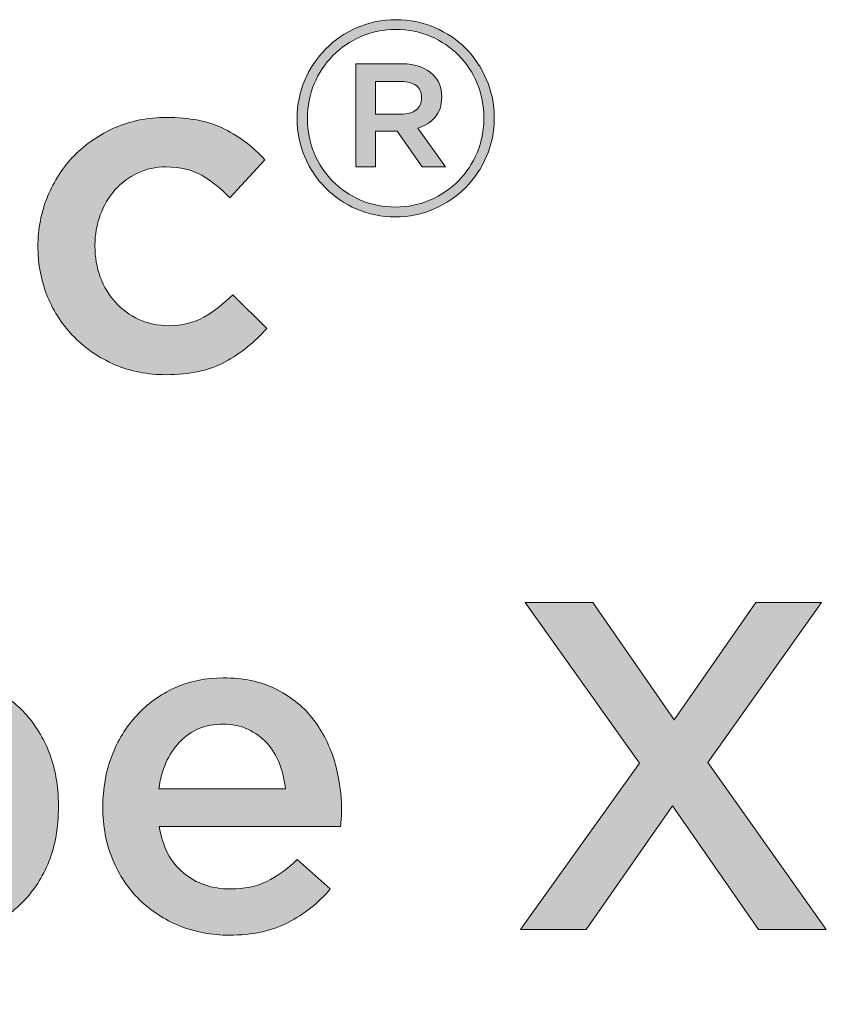
# Model space of a CAD drawing. Units: inches. Extents: x 0.13 to 7.97, y 2.7 to 7.94.
# Drawn here: x 6.86 to 7.22, y 4.69 to 5.13 of the extents above; entities that cross this region are included whole.
import ezdxf

# ---------------------------------------------------------------- set-up
doc = ezdxf.new("R2010")
doc.units = ezdxf.units.IN
doc.header["$MEASUREMENT"] = 0
doc.layers.add('Layer 2', color=7, linetype='Continuous', lineweight=0)

# ---------------------------------------------------------------- blocks, each defined once
blk = doc.blocks.new('Block_16')
at = {"layer": 'Layer 2', "true_color": 0x000000, "transparency": 33554687}
h = blk.add_hatch(color=18, dxfattribs=at)
h.dxf.hatch_style = 2
edge = h.paths.add_edge_path()
edge.add_spline(control_points=[(7.03331, 5.08811), (7.03615, 5.08811), (7.03837, 5.08875), (7.04, 5.09005), (7.04161, 5.09134), (7.04243, 5.09309), (7.04243, 5.09527), (7.04243, 5.09527), (7.04243, 5.09551), (7.04243, 5.09551), (7.04243, 5.09786), (7.04161, 5.09964), (7.04, 5.10086), (7.03837, 5.10208), (7.03615, 5.10267), (7.03331, 5.10267), (7.03331, 5.10267), (7.0219, 5.10267), (7.0219, 5.10267), (7.0219, 5.10267), (7.0219, 5.08811), (7.0219, 5.08811), (7.0219, 5.08811), (7.03331, 5.08811), (7.03331, 5.08811)], knot_values=[0, 0, 0, 0, 1, 1, 1, 2, 2, 2, 3, 3, 3, 4, 4, 4, 5, 5, 5, 6, 6, 6, 7, 7, 7, 8, 8, 8, 8], degree=3, periodic=0)
edge = h.paths.add_edge_path()
edge.add_spline(control_points=[(7.01316, 5.11057), (7.01316, 5.11057), (7.03368, 5.11057), (7.03368, 5.11057), (7.03967, 5.11057), (7.04433, 5.10891), (7.04765, 5.10559), (7.05016, 5.10324), (7.05142, 5.10004), (7.05142, 5.096), (7.05142, 5.096), (7.05142, 5.09576), (7.05142, 5.09576), (7.05142, 5.09203), (7.05042, 5.08902), (7.04843, 5.08671), (7.04645, 5.0844), (7.04388, 5.0828), (7.04073, 5.08191), (7.04073, 5.08191), (7.05311, 5.06455), (7.05311, 5.06455), (7.05311, 5.06455), (7.04267, 5.06455), (7.04267, 5.06455), (7.04267, 5.06455), (7.03149, 5.08046), (7.03149, 5.08046), (7.03149, 5.08046), (7.03125, 5.08046), (7.03125, 5.08046), (7.03125, 5.08046), (7.0219, 5.08046), (7.0219, 5.08046), (7.0219, 5.08046), (7.0219, 5.06455), (7.0219, 5.06455), (7.0219, 5.06455), (7.01316, 5.06455), (7.01316, 5.06455), (7.01316, 5.06455), (7.01316, 5.11057), (7.01316, 5.11057)], knot_values=[0, 0, 0, 0, 1, 1, 1, 2, 2, 2, 3, 3, 3, 4, 4, 4, 5, 5, 5, 6, 6, 6, 7, 7, 7, 8, 8, 8, 9, 9, 9, 10, 10, 10, 11, 11, 11, 12, 12, 12, 13, 13, 13, 14, 14, 14, 14], degree=3, periodic=0)
edge = h.paths.add_edge_path()
edge.add_spline(control_points=[(7.03076, 5.04669), (7.03635, 5.04669), (7.04156, 5.04774), (7.04637, 5.04985), (7.05119, 5.05195), (7.05537, 5.05478), (7.05888, 5.05835), (7.06241, 5.0619), (7.06517, 5.06609), (7.06721, 5.07092), (7.06923, 5.07574), (7.07024, 5.08085), (7.07024, 5.08628), (7.07024, 5.08628), (7.07024, 5.08652), (7.07024, 5.08652), (7.07024, 5.09195), (7.06924, 5.09705), (7.06726, 5.10183), (7.06528, 5.10661), (7.06253, 5.11077), (7.059, 5.11434), (7.05549, 5.11791), (7.05134, 5.12071), (7.04655, 5.12278), (7.04178, 5.12485), (7.03659, 5.12588), (7.03101, 5.12588), (7.02542, 5.12588), (7.02022, 5.12482), (7.01541, 5.12272), (7.01058, 5.12062), (7.00642, 5.11778), (7.00289, 5.11422), (6.99936, 5.11065), (6.9966, 5.10646), (6.99457, 5.10164), (6.99254, 5.09683), (6.99154, 5.0917), (6.99154, 5.08628), (6.99154, 5.08628), (6.99154, 5.08605), (6.99154, 5.08605), (6.99154, 5.08062), (6.99253, 5.07551), (6.99451, 5.07073), (6.9965, 5.06596), (6.99925, 5.06179), (7.00277, 5.05823), (7.00629, 5.05466), (7.01044, 5.05185), (7.01522, 5.04979), (7.01999, 5.04772), (7.02517, 5.04669), (7.03076, 5.04669)], knot_values=[0, 0, 0, 0, 1, 1, 1, 2, 2, 2, 3, 3, 3, 4, 4, 4, 5, 5, 5, 6, 6, 6, 7, 7, 7, 8, 8, 8, 9, 9, 9, 10, 10, 10, 11, 11, 11, 12, 12, 12, 13, 13, 13, 14, 14, 14, 15, 15, 15, 16, 16, 16, 17, 17, 17, 18, 18, 18, 18], degree=3, periodic=0)
edge = h.paths.add_edge_path()
edge.add_spline(control_points=[(7.03076, 5.04232), (7.02462, 5.04232), (7.01887, 5.04347), (7.01352, 5.04578), (7.00818, 5.04808), (7.00354, 5.05122), (6.99961, 5.05519), (6.99569, 5.05915), (6.99258, 5.06379), (6.99032, 5.06909), (6.98805, 5.0744), (6.98692, 5.08005), (6.98692, 5.08605), (6.98692, 5.08605), (6.98692, 5.08628), (6.98692, 5.08628), (6.98692, 5.09227), (6.98805, 5.09793), (6.99032, 5.10323), (6.99258, 5.10853), (6.9957, 5.11319), (6.99967, 5.11719), (7.00363, 5.1212), (7.00831, 5.12438), (7.0137, 5.12672), (7.01908, 5.12908), (7.02485, 5.13025), (7.03101, 5.13025), (7.03716, 5.13025), (7.04291, 5.1291), (7.04826, 5.12679), (7.0536, 5.12448), (7.05824, 5.12134), (7.06216, 5.11738), (7.06609, 5.1134), (7.06919, 5.10878), (7.07145, 5.10347), (7.07372, 5.09816), (7.07486, 5.09252), (7.07486, 5.08652), (7.07486, 5.08652), (7.07486, 5.08628), (7.07486, 5.08628), (7.07486, 5.0803), (7.07372, 5.07464), (7.07145, 5.06934), (7.06919, 5.06403), (7.06607, 5.05938), (7.06211, 5.05537), (7.05813, 5.05136), (7.05345, 5.04819), (7.04807, 5.04583), (7.04268, 5.04348), (7.03692, 5.04232), (7.03076, 5.04232)], knot_values=[0, 0, 0, 0, 1, 1, 1, 2, 2, 2, 3, 3, 3, 4, 4, 4, 5, 5, 5, 6, 6, 6, 7, 7, 7, 8, 8, 8, 9, 9, 9, 10, 10, 10, 11, 11, 11, 12, 12, 12, 13, 13, 13, 14, 14, 14, 15, 15, 15, 16, 16, 16, 17, 17, 17, 18, 18, 18, 18], degree=3, periodic=0)
h = blk.add_hatch(color=18, dxfattribs=at)
h.dxf.hatch_style = 2
edge = h.paths.add_edge_path()
edge.add_spline(control_points=[(6.92841, 4.9719), (6.92021, 4.9719), (6.91264, 4.97339), (6.90569, 4.97637), (6.89874, 4.97936), (6.89271, 4.98343), (6.8876, 4.98857), (6.88249, 4.99369), (6.8785, 4.99974), (6.87562, 5.00669), (6.87276, 5.01363), (6.87132, 5.021), (6.87132, 5.02877), (6.87132, 5.02877), (6.87132, 5.02919), (6.87132, 5.02919), (6.87132, 5.03696), (6.87276, 5.04437), (6.87562, 5.05138), (6.8785, 5.05839), (6.88249, 5.06449), (6.8876, 5.0697), (6.89271, 5.07491), (6.89878, 5.07905), (6.9058, 5.0821), (6.91281, 5.08515), (6.92042, 5.08668), (6.92862, 5.08668), (6.93903, 5.08668), (6.94767, 5.08495), (6.95455, 5.08148), (6.96143, 5.078), (6.96743, 5.07342), (6.97257, 5.06774), (6.97257, 5.06774), (6.95695, 5.05085), (6.95695, 5.05085), (6.95306, 5.05488), (6.94893, 5.05817), (6.94455, 5.06075), (6.94017, 5.06331), (6.93479, 5.0646), (6.92841, 5.0646), (6.92383, 5.0646), (6.91958, 5.06367), (6.9157, 5.06179), (6.91181, 5.05992), (6.90847, 5.05741), (6.90569, 5.05429), (6.90291, 5.05116), (6.90073, 5.04744), (6.89913, 5.04315), (6.89754, 5.03885), (6.89674, 5.03433), (6.89674, 5.02961), (6.89674, 5.02961), (6.89674, 5.02919), (6.89674, 5.02919), (6.89674, 5.02432), (6.89754, 5.01973), (6.89913, 5.01544), (6.90073, 5.01114), (6.90299, 5.00738), (6.90591, 5.00419), (6.90883, 5.00099), (6.9123, 4.99845), (6.91633, 4.99658), (6.92036, 4.99471), (6.92479, 4.99377), (6.92966, 4.99377), (6.93563, 4.99377), (6.94088, 4.99505), (6.94538, 4.99763), (6.9499, 5.00019), (6.95417, 5.00349), (6.9582, 5.00751), (6.9582, 5.00751), (6.9734, 4.99253), (6.9734, 4.99253), (6.96799, 4.98641), (6.96181, 4.98145), (6.95486, 4.97762), (6.94792, 4.97381), (6.9391, 4.9719), (6.92841, 4.9719)], knot_values=[0, 0, 0, 0, 1, 1, 1, 2, 2, 2, 3, 3, 3, 4, 4, 4, 5, 5, 5, 6, 6, 6, 7, 7, 7, 8, 8, 8, 9, 9, 9, 10, 10, 10, 11, 11, 11, 12, 12, 12, 13, 13, 13, 14, 14, 14, 15, 15, 15, 16, 16, 16, 17, 17, 17, 18, 18, 18, 19, 19, 19, 20, 20, 20, 21, 21, 21, 22, 22, 22, 23, 23, 23, 24, 24, 24, 25, 25, 25, 26, 26, 26, 27, 27, 27, 28, 28, 28, 28], degree=3, periodic=0)
h = blk.add_hatch(color=18, dxfattribs=at)
h.dxf.hatch_style = 2
edge = h.paths.add_edge_path()
edge.add_spline(control_points=[(7.13962, 4.79856), (7.13962, 4.79856), (7.08858, 4.87023), (7.08858, 4.87023), (7.08858, 4.87023), (7.11879, 4.87023), (7.11879, 4.87023), (7.11879, 4.87023), (7.15504, 4.81794), (7.15504, 4.81794), (7.15504, 4.81794), (7.1915, 4.87023), (7.1915, 4.87023), (7.1915, 4.87023), (7.22088, 4.87023), (7.22088, 4.87023), (7.22088, 4.87023), (7.17004, 4.79898), (7.17004, 4.79898), (7.17004, 4.79898), (7.22295, 4.72439), (7.22295, 4.72439), (7.22295, 4.72439), (7.19275, 4.72439), (7.19275, 4.72439), (7.19275, 4.72439), (7.15442, 4.77961), (7.15442, 4.77961), (7.15442, 4.77961), (7.11587, 4.72439), (7.11587, 4.72439), (7.11587, 4.72439), (7.08649, 4.72439), (7.08649, 4.72439), (7.08649, 4.72439), (7.13962, 4.79856), (7.13962, 4.79856)], knot_values=[0, 0, 0, 0, 1, 1, 1, 2, 2, 2, 3, 3, 3, 4, 4, 4, 5, 5, 5, 6, 6, 6, 7, 7, 7, 8, 8, 8, 9, 9, 9, 10, 10, 10, 11, 11, 11, 12, 12, 12, 12], degree=3, periodic=0)
h = blk.add_hatch(color=18, dxfattribs=at)
h.dxf.hatch_style = 2
edge = h.paths.add_edge_path()
edge.add_spline(control_points=[(6.82359, 4.74398), (6.82789, 4.74398), (6.83195, 4.74482), (6.83577, 4.74647), (6.8396, 4.74814), (6.84292, 4.75047), (6.84577, 4.75346), (6.84862, 4.75644), (6.85088, 4.76012), (6.85255, 4.7645), (6.85422, 4.76888), (6.85505, 4.77378), (6.85505, 4.77919), (6.85505, 4.77919), (6.85505, 4.77961), (6.85505, 4.77961), (6.85505, 4.78488), (6.85422, 4.78971), (6.85255, 4.79408), (6.85088, 4.79846), (6.84862, 4.80218), (6.84577, 4.80523), (6.84292, 4.80828), (6.8396, 4.81064), (6.83577, 4.81231), (6.83195, 4.81398), (6.82789, 4.81481), (6.82359, 4.81481), (6.81928, 4.81481), (6.81519, 4.81398), (6.81129, 4.81231), (6.80741, 4.81064), (6.80401, 4.80825), (6.80109, 4.80512), (6.79818, 4.802), (6.79584, 4.79829), (6.79411, 4.79397), (6.79237, 4.78967), (6.7915, 4.78488), (6.7915, 4.77961), (6.7915, 4.77961), (6.7915, 4.77919), (6.7915, 4.77919), (6.7915, 4.77391), (6.79237, 4.76908), (6.79411, 4.7647), (6.79584, 4.76034), (6.79818, 4.75662), (6.80109, 4.75357), (6.80401, 4.7505), (6.80741, 4.74814), (6.81129, 4.74647), (6.81519, 4.74482), (6.81928, 4.74398), (6.82359, 4.74398)], knot_values=[0, 0, 0, 0, 1, 1, 1, 2, 2, 2, 3, 3, 3, 4, 4, 4, 5, 5, 5, 6, 6, 6, 7, 7, 7, 8, 8, 8, 9, 9, 9, 10, 10, 10, 11, 11, 11, 12, 12, 12, 13, 13, 13, 14, 14, 14, 15, 15, 15, 16, 16, 16, 17, 17, 17, 18, 18, 18, 18], degree=3, periodic=0)
edge = h.paths.add_edge_path()
edge.add_spline(control_points=[(6.76671, 4.83439), (6.76671, 4.83439), (6.79213, 4.83439), (6.79213, 4.83439), (6.79213, 4.83439), (6.79213, 4.81607), (6.79213, 4.81607), (6.79614, 4.8219), (6.80113, 4.8268), (6.8071, 4.83076), (6.81306, 4.8347), (6.82046, 4.83668), (6.82933, 4.83668), (6.83584, 4.83668), (6.84215, 4.83544), (6.84825, 4.83294), (6.85434, 4.83043), (6.85978, 4.82676), (6.86457, 4.8219), (6.86934, 4.81703), (6.8732, 4.81106), (6.8761, 4.80398), (6.87901, 4.7969), (6.88047, 4.78876), (6.88047, 4.77961), (6.88047, 4.77961), (6.88047, 4.77919), (6.88047, 4.77919), (6.88047, 4.77002), (6.87904, 4.7619), (6.87621, 4.75481), (6.87336, 4.74773), (6.86955, 4.74175), (6.86477, 4.7369), (6.86, 4.73203), (6.85452, 4.72835), (6.84835, 4.72586), (6.84219, 4.72335), (6.83584, 4.7221), (6.82933, 4.7221), (6.82033, 4.7221), (6.81284, 4.72405), (6.80688, 4.72793), (6.80093, 4.73183), (6.79601, 4.73634), (6.79213, 4.74148), (6.79213, 4.74148), (6.79213, 4.69107), (6.79213, 4.69107), (6.79213, 4.69107), (6.76671, 4.69107), (6.76671, 4.69107), (6.76671, 4.69107), (6.76671, 4.83439), (6.76671, 4.83439)], knot_values=[0, 0, 0, 0, 1, 1, 1, 2, 2, 2, 3, 3, 3, 4, 4, 4, 5, 5, 5, 6, 6, 6, 7, 7, 7, 8, 8, 8, 9, 9, 9, 10, 10, 10, 11, 11, 11, 12, 12, 12, 13, 13, 13, 14, 14, 14, 15, 15, 15, 16, 16, 16, 17, 17, 17, 18, 18, 18, 18], degree=3, periodic=0)
h = blk.add_hatch(color=18, dxfattribs=at)
h.dxf.hatch_style = 2
edge = h.paths.add_edge_path()
edge.add_spline(control_points=[(6.98172, 4.78711), (6.9813, 4.79112), (6.98039, 4.79492), (6.979, 4.79846), (6.97762, 4.802), (6.97574, 4.80505), (6.97338, 4.80763), (6.97102, 4.81019), (6.96821, 4.81224), (6.96494, 4.81377), (6.96167, 4.81529), (6.95797, 4.81607), (6.95379, 4.81607), (6.94602, 4.81607), (6.93959, 4.81338), (6.93453, 4.80804), (6.92946, 4.80269), (6.92636, 4.79571), (6.92525, 4.78711), (6.92525, 4.78711), (6.98172, 4.78711), (6.98172, 4.78711)], knot_values=[0, 0, 0, 0, 1, 1, 1, 2, 2, 2, 3, 3, 3, 4, 4, 4, 5, 5, 5, 6, 6, 6, 7, 7, 7, 7], degree=3, periodic=0)
edge = h.paths.add_edge_path()
edge.add_spline(control_points=[(6.95671, 4.7219), (6.9488, 4.7219), (6.94141, 4.72328), (6.93453, 4.72606), (6.92765, 4.72884), (6.92167, 4.73273), (6.91661, 4.73773), (6.91154, 4.74273), (6.90755, 4.74874), (6.90462, 4.75575), (6.90171, 4.76276), (6.90025, 4.77051), (6.90025, 4.77898), (6.90025, 4.77898), (6.90025, 4.77939), (6.90025, 4.77939), (6.90025, 4.78731), (6.90157, 4.79475), (6.90422, 4.80169), (6.90685, 4.80863), (6.91056, 4.81471), (6.91536, 4.81992), (6.92015, 4.82513), (6.92581, 4.82922), (6.93233, 4.83221), (6.93887, 4.83519), (6.94609, 4.83668), (6.95401, 4.83668), (6.96275, 4.83668), (6.97043, 4.83508), (6.97702, 4.8319), (6.98362, 4.82869), (6.98911, 4.8244), (6.99349, 4.81898), (6.99786, 4.81356), (7.00115, 4.80728), (7.00338, 4.80013), (7.0056, 4.79297), (7.00671, 4.78544), (7.00671, 4.77752), (7.00671, 4.77641), (7.00667, 4.77525), (7.00661, 4.77409), (7.00654, 4.77289), (7.00643, 4.77169), (7.00629, 4.77044), (7.00629, 4.77044), (6.92546, 4.77044), (6.92546, 4.77044), (6.92685, 4.76141), (6.93042, 4.7545), (6.9362, 4.7497), (6.94195, 4.74491), (6.94893, 4.74253), (6.95713, 4.74253), (6.96338, 4.74253), (6.96879, 4.74363), (6.97338, 4.74585), (6.97796, 4.74807), (6.98248, 4.75134), (6.98692, 4.75564), (6.98692, 4.75564), (7.00171, 4.74253), (7.00171, 4.74253), (6.99643, 4.73627), (6.99015, 4.73127), (6.98286, 4.72753), (6.97557, 4.72377), (6.96685, 4.7219), (6.95671, 4.7219)], knot_values=[0, 0, 0, 0, 1, 1, 1, 2, 2, 2, 3, 3, 3, 4, 4, 4, 5, 5, 5, 6, 6, 6, 7, 7, 7, 8, 8, 8, 9, 9, 9, 10, 10, 10, 11, 11, 11, 12, 12, 12, 13, 13, 13, 14, 14, 14, 15, 15, 15, 16, 16, 16, 17, 17, 17, 18, 18, 18, 19, 19, 19, 20, 20, 20, 21, 21, 21, 22, 22, 22, 23, 23, 23, 23], degree=3, periodic=0)
at = {"layer": 'Layer 2'}
for points, knots in [([(7.03076, 5.04232), (7.02462, 5.04232), (7.01887, 5.04347), (7.01352, 5.04578), (7.00818, 5.04808), (7.00354, 5.05122), (6.99961, 5.05519), (6.99569, 5.05915), (6.99258, 5.06379), (6.99032, 5.06909), (6.98805, 5.0744), (6.98692, 5.08005), (6.98692, 5.08605), (6.98692, 5.08605), (6.98692, 5.08628), (6.98692, 5.08628), (6.98692, 5.09227), (6.98805, 5.09793), (6.99032, 5.10323), (6.99258, 5.10853), (6.9957, 5.11319), (6.99967, 5.11719), (7.00363, 5.1212), (7.00831, 5.12438), (7.0137, 5.12672), (7.01908, 5.12908), (7.02485, 5.13025), (7.03101, 5.13025), (7.03716, 5.13025), (7.04291, 5.1291), (7.04826, 5.12679), (7.0536, 5.12448), (7.05824, 5.12134), (7.06216, 5.11738), (7.06609, 5.1134), (7.06919, 5.10878), (7.07145, 5.10347), (7.07372, 5.09816), (7.07486, 5.09252), (7.07486, 5.08652), (7.07486, 5.08652), (7.07486, 5.08628), (7.07486, 5.08628), (7.07486, 5.0803), (7.07372, 5.07464), (7.07145, 5.06934), (7.06919, 5.06403), (7.06607, 5.05938), (7.06211, 5.05537), (7.05813, 5.05136), (7.05345, 5.04819), (7.04807, 5.04583), (7.04268, 5.04348), (7.03692, 5.04232), (7.03076, 5.04232)], [0, 0, 0, 0, 1, 1, 1, 2, 2, 2, 3, 3, 3, 4, 4, 4, 5, 5, 5, 6, 6, 6, 7, 7, 7, 8, 8, 8, 9, 9, 9, 10, 10, 10, 11, 11, 11, 12, 12, 12, 13, 13, 13, 14, 14, 14, 15, 15, 15, 16, 16, 16, 17, 17, 17, 18, 18, 18, 18]), ([(7.03076, 5.04669), (7.03635, 5.04669), (7.04156, 5.04774), (7.04637, 5.04985), (7.05119, 5.05195), (7.05537, 5.05478), (7.05888, 5.05835), (7.06241, 5.0619), (7.06517, 5.06609), (7.06721, 5.07092), (7.06923, 5.07574), (7.07024, 5.08085), (7.07024, 5.08628), (7.07024, 5.08628), (7.07024, 5.08652), (7.07024, 5.08652), (7.07024, 5.09195), (7.06924, 5.09705), (7.06726, 5.10183), (7.06528, 5.10661), (7.06253, 5.11077), (7.059, 5.11434), (7.05549, 5.11791), (7.05134, 5.12071), (7.04655, 5.12278), (7.04178, 5.12485), (7.03659, 5.12588), (7.03101, 5.12588), (7.02542, 5.12588), (7.02022, 5.12482), (7.01541, 5.12272), (7.01058, 5.12062), (7.00642, 5.11778), (7.00289, 5.11422), (6.99936, 5.11065), (6.9966, 5.10646), (6.99457, 5.10164), (6.99254, 5.09683), (6.99154, 5.0917), (6.99154, 5.08628), (6.99154, 5.08628), (6.99154, 5.08605), (6.99154, 5.08605), (6.99154, 5.08062), (6.99253, 5.07551), (6.99451, 5.07073), (6.9965, 5.06596), (6.99925, 5.06179), (7.00277, 5.05823), (7.00629, 5.05466), (7.01044, 5.05185), (7.01522, 5.04979), (7.01999, 5.04772), (7.02517, 5.04669), (7.03076, 5.04669)], [0, 0, 0, 0, 1, 1, 1, 2, 2, 2, 3, 3, 3, 4, 4, 4, 5, 5, 5, 6, 6, 6, 7, 7, 7, 8, 8, 8, 9, 9, 9, 10, 10, 10, 11, 11, 11, 12, 12, 12, 13, 13, 13, 14, 14, 14, 15, 15, 15, 16, 16, 16, 17, 17, 17, 18, 18, 18, 18]), ([(7.01316, 5.11057), (7.01316, 5.11057), (7.03368, 5.11057), (7.03368, 5.11057), (7.03967, 5.11057), (7.04433, 5.10891), (7.04765, 5.10559), (7.05016, 5.10324), (7.05142, 5.10004), (7.05142, 5.096), (7.05142, 5.096), (7.05142, 5.09576), (7.05142, 5.09576), (7.05142, 5.09203), (7.05042, 5.08902), (7.04843, 5.08671), (7.04645, 5.0844), (7.04388, 5.0828), (7.04073, 5.08191), (7.04073, 5.08191), (7.05311, 5.06455), (7.05311, 5.06455), (7.05311, 5.06455), (7.04267, 5.06455), (7.04267, 5.06455), (7.04267, 5.06455), (7.03149, 5.08046), (7.03149, 5.08046), (7.03149, 5.08046), (7.03125, 5.08046), (7.03125, 5.08046), (7.03125, 5.08046), (7.0219, 5.08046), (7.0219, 5.08046), (7.0219, 5.08046), (7.0219, 5.06455), (7.0219, 5.06455), (7.0219, 5.06455), (7.01316, 5.06455), (7.01316, 5.06455), (7.01316, 5.06455), (7.01316, 5.11057), (7.01316, 5.11057)], [0, 0, 0, 0, 1, 1, 1, 2, 2, 2, 3, 3, 3, 4, 4, 4, 5, 5, 5, 6, 6, 6, 7, 7, 7, 8, 8, 8, 9, 9, 9, 10, 10, 10, 11, 11, 11, 12, 12, 12, 13, 13, 13, 14, 14, 14, 14]), ([(7.03331, 5.08811), (7.03615, 5.08811), (7.03837, 5.08875), (7.04, 5.09005), (7.04161, 5.09134), (7.04243, 5.09309), (7.04243, 5.09527), (7.04243, 5.09527), (7.04243, 5.09551), (7.04243, 5.09551), (7.04243, 5.09786), (7.04161, 5.09964), (7.04, 5.10086), (7.03837, 5.10208), (7.03615, 5.10267), (7.03331, 5.10267), (7.03331, 5.10267), (7.0219, 5.10267), (7.0219, 5.10267), (7.0219, 5.10267), (7.0219, 5.08811), (7.0219, 5.08811), (7.0219, 5.08811), (7.03331, 5.08811), (7.03331, 5.08811)], [0, 0, 0, 0, 1, 1, 1, 2, 2, 2, 3, 3, 3, 4, 4, 4, 5, 5, 5, 6, 6, 6, 7, 7, 7, 8, 8, 8, 8]), ([(6.92841, 4.9719), (6.92021, 4.9719), (6.91264, 4.97339), (6.90569, 4.97637), (6.89874, 4.97936), (6.89271, 4.98343), (6.8876, 4.98857), (6.88249, 4.99369), (6.8785, 4.99974), (6.87562, 5.00669), (6.87276, 5.01363), (6.87132, 5.021), (6.87132, 5.02877), (6.87132, 5.02877), (6.87132, 5.02919), (6.87132, 5.02919), (6.87132, 5.03696), (6.87276, 5.04437), (6.87562, 5.05138), (6.8785, 5.05839), (6.88249, 5.06449), (6.8876, 5.0697), (6.89271, 5.07491), (6.89878, 5.07905), (6.9058, 5.0821), (6.91281, 5.08515), (6.92042, 5.08668), (6.92862, 5.08668), (6.93903, 5.08668), (6.94767, 5.08495), (6.95455, 5.08148), (6.96143, 5.078), (6.96743, 5.07342), (6.97257, 5.06774), (6.97257, 5.06774), (6.95695, 5.05085), (6.95695, 5.05085), (6.95306, 5.05488), (6.94893, 5.05817), (6.94455, 5.06075), (6.94017, 5.06331), (6.93479, 5.0646), (6.92841, 5.0646), (6.92383, 5.0646), (6.91958, 5.06367), (6.9157, 5.06179), (6.91181, 5.05992), (6.90847, 5.05741), (6.90569, 5.05429), (6.90291, 5.05116), (6.90073, 5.04744), (6.89913, 5.04315), (6.89754, 5.03885), (6.89674, 5.03433), (6.89674, 5.02961), (6.89674, 5.02961), (6.89674, 5.02919), (6.89674, 5.02919), (6.89674, 5.02432), (6.89754, 5.01973), (6.89913, 5.01544), (6.90073, 5.01114), (6.90299, 5.00738), (6.90591, 5.00419), (6.90883, 5.00099), (6.9123, 4.99845), (6.91633, 4.99658), (6.92036, 4.99471), (6.92479, 4.99377), (6.92966, 4.99377), (6.93563, 4.99377), (6.94088, 4.99505), (6.94538, 4.99763), (6.9499, 5.00019), (6.95417, 5.00349), (6.9582, 5.00751), (6.9582, 5.00751), (6.9734, 4.99253), (6.9734, 4.99253), (6.96799, 4.98641), (6.96181, 4.98145), (6.95486, 4.97762), (6.94792, 4.97381), (6.9391, 4.9719), (6.92841, 4.9719)], [0, 0, 0, 0, 1, 1, 1, 2, 2, 2, 3, 3, 3, 4, 4, 4, 5, 5, 5, 6, 6, 6, 7, 7, 7, 8, 8, 8, 9, 9, 9, 10, 10, 10, 11, 11, 11, 12, 12, 12, 13, 13, 13, 14, 14, 14, 15, 15, 15, 16, 16, 16, 17, 17, 17, 18, 18, 18, 19, 19, 19, 20, 20, 20, 21, 21, 21, 22, 22, 22, 23, 23, 23, 24, 24, 24, 25, 25, 25, 26, 26, 26, 27, 27, 27, 28, 28, 28, 28]), ([(7.13962, 4.79856), (7.13962, 4.79856), (7.08858, 4.87023), (7.08858, 4.87023), (7.08858, 4.87023), (7.11879, 4.87023), (7.11879, 4.87023), (7.11879, 4.87023), (7.15504, 4.81794), (7.15504, 4.81794), (7.15504, 4.81794), (7.1915, 4.87023), (7.1915, 4.87023), (7.1915, 4.87023), (7.22088, 4.87023), (7.22088, 4.87023), (7.22088, 4.87023), (7.17004, 4.79898), (7.17004, 4.79898), (7.17004, 4.79898), (7.22295, 4.72439), (7.22295, 4.72439), (7.22295, 4.72439), (7.19275, 4.72439), (7.19275, 4.72439), (7.19275, 4.72439), (7.15442, 4.77961), (7.15442, 4.77961), (7.15442, 4.77961), (7.11587, 4.72439), (7.11587, 4.72439), (7.11587, 4.72439), (7.08649, 4.72439), (7.08649, 4.72439), (7.08649, 4.72439), (7.13962, 4.79856), (7.13962, 4.79856)], [0, 0, 0, 0, 1, 1, 1, 2, 2, 2, 3, 3, 3, 4, 4, 4, 5, 5, 5, 6, 6, 6, 7, 7, 7, 8, 8, 8, 9, 9, 9, 10, 10, 10, 11, 11, 11, 12, 12, 12, 12]), ([(6.76671, 4.83439), (6.76671, 4.83439), (6.79213, 4.83439), (6.79213, 4.83439), (6.79213, 4.83439), (6.79213, 4.81607), (6.79213, 4.81607), (6.79614, 4.8219), (6.80113, 4.8268), (6.8071, 4.83076), (6.81306, 4.8347), (6.82046, 4.83668), (6.82933, 4.83668), (6.83584, 4.83668), (6.84215, 4.83544), (6.84825, 4.83294), (6.85434, 4.83043), (6.85978, 4.82676), (6.86457, 4.8219), (6.86934, 4.81703), (6.8732, 4.81106), (6.8761, 4.80398), (6.87901, 4.7969), (6.88047, 4.78876), (6.88047, 4.77961), (6.88047, 4.77961), (6.88047, 4.77919), (6.88047, 4.77919), (6.88047, 4.77002), (6.87904, 4.7619), (6.87621, 4.75481), (6.87336, 4.74773), (6.86955, 4.74175), (6.86477, 4.7369), (6.86, 4.73203), (6.85452, 4.72835), (6.84835, 4.72586), (6.84219, 4.72335), (6.83584, 4.7221), (6.82933, 4.7221), (6.82033, 4.7221), (6.81284, 4.72405), (6.80688, 4.72793), (6.80093, 4.73183), (6.79601, 4.73634), (6.79213, 4.74148), (6.79213, 4.74148), (6.79213, 4.69107), (6.79213, 4.69107), (6.79213, 4.69107), (6.76671, 4.69107), (6.76671, 4.69107), (6.76671, 4.69107), (6.76671, 4.83439), (6.76671, 4.83439)], [0, 0, 0, 0, 1, 1, 1, 2, 2, 2, 3, 3, 3, 4, 4, 4, 5, 5, 5, 6, 6, 6, 7, 7, 7, 8, 8, 8, 9, 9, 9, 10, 10, 10, 11, 11, 11, 12, 12, 12, 13, 13, 13, 14, 14, 14, 15, 15, 15, 16, 16, 16, 17, 17, 17, 18, 18, 18, 18]), ([(6.95671, 4.7219), (6.9488, 4.7219), (6.94141, 4.72328), (6.93453, 4.72606), (6.92765, 4.72884), (6.92167, 4.73273), (6.91661, 4.73773), (6.91154, 4.74273), (6.90755, 4.74874), (6.90462, 4.75575), (6.90171, 4.76276), (6.90025, 4.77051), (6.90025, 4.77898), (6.90025, 4.77898), (6.90025, 4.77939), (6.90025, 4.77939), (6.90025, 4.78731), (6.90157, 4.79475), (6.90422, 4.80169), (6.90685, 4.80863), (6.91056, 4.81471), (6.91536, 4.81992), (6.92015, 4.82513), (6.92581, 4.82922), (6.93233, 4.83221), (6.93887, 4.83519), (6.94609, 4.83668), (6.95401, 4.83668), (6.96275, 4.83668), (6.97043, 4.83508), (6.97702, 4.8319), (6.98362, 4.82869), (6.98911, 4.8244), (6.99349, 4.81898), (6.99786, 4.81356), (7.00115, 4.80728), (7.00338, 4.80013), (7.0056, 4.79297), (7.00671, 4.78544), (7.00671, 4.77752), (7.00671, 4.77641), (7.00667, 4.77525), (7.00661, 4.77409), (7.00654, 4.77289), (7.00643, 4.77169), (7.00629, 4.77044), (7.00629, 4.77044), (6.92546, 4.77044), (6.92546, 4.77044), (6.92685, 4.76141), (6.93042, 4.7545), (6.9362, 4.7497), (6.94195, 4.74491), (6.94893, 4.74253), (6.95713, 4.74253), (6.96338, 4.74253), (6.96879, 4.74363), (6.97338, 4.74585), (6.97796, 4.74807), (6.98248, 4.75134), (6.98692, 4.75564), (6.98692, 4.75564), (7.00171, 4.74253), (7.00171, 4.74253), (6.99643, 4.73627), (6.99015, 4.73127), (6.98286, 4.72753), (6.97557, 4.72377), (6.96685, 4.7219), (6.95671, 4.7219)], [0, 0, 0, 0, 1, 1, 1, 2, 2, 2, 3, 3, 3, 4, 4, 4, 5, 5, 5, 6, 6, 6, 7, 7, 7, 8, 8, 8, 9, 9, 9, 10, 10, 10, 11, 11, 11, 12, 12, 12, 13, 13, 13, 14, 14, 14, 15, 15, 15, 16, 16, 16, 17, 17, 17, 18, 18, 18, 19, 19, 19, 20, 20, 20, 21, 21, 21, 22, 22, 22, 23, 23, 23, 23]), ([(6.98172, 4.78711), (6.9813, 4.79112), (6.98039, 4.79492), (6.979, 4.79846), (6.97762, 4.802), (6.97574, 4.80505), (6.97338, 4.80763), (6.97102, 4.81019), (6.96821, 4.81224), (6.96494, 4.81377), (6.96167, 4.81529), (6.95797, 4.81607), (6.95379, 4.81607), (6.94602, 4.81607), (6.93959, 4.81338), (6.93453, 4.80804), (6.92946, 4.80269), (6.92636, 4.79571), (6.92525, 4.78711), (6.92525, 4.78711), (6.98172, 4.78711), (6.98172, 4.78711)], [0, 0, 0, 0, 1, 1, 1, 2, 2, 2, 3, 3, 3, 4, 4, 4, 5, 5, 5, 6, 6, 6, 7, 7, 7, 7])]:
    blk.add_open_spline(points, degree=3, knots=knots, dxfattribs=at)
blk = doc.blocks.new('Block_15')
at = {"layer": 'Layer 2'}
blk.add_blockref('Block_16', (0, 0), dxfattribs=at)

msp = doc.modelspace()

# ---------------------------------------------------------------- block references
at = {"layer": 'Layer 2'}
msp.add_blockref('Block_15', (0, 0), dxfattribs=at)

doc.saveas('drawing.dxf')
